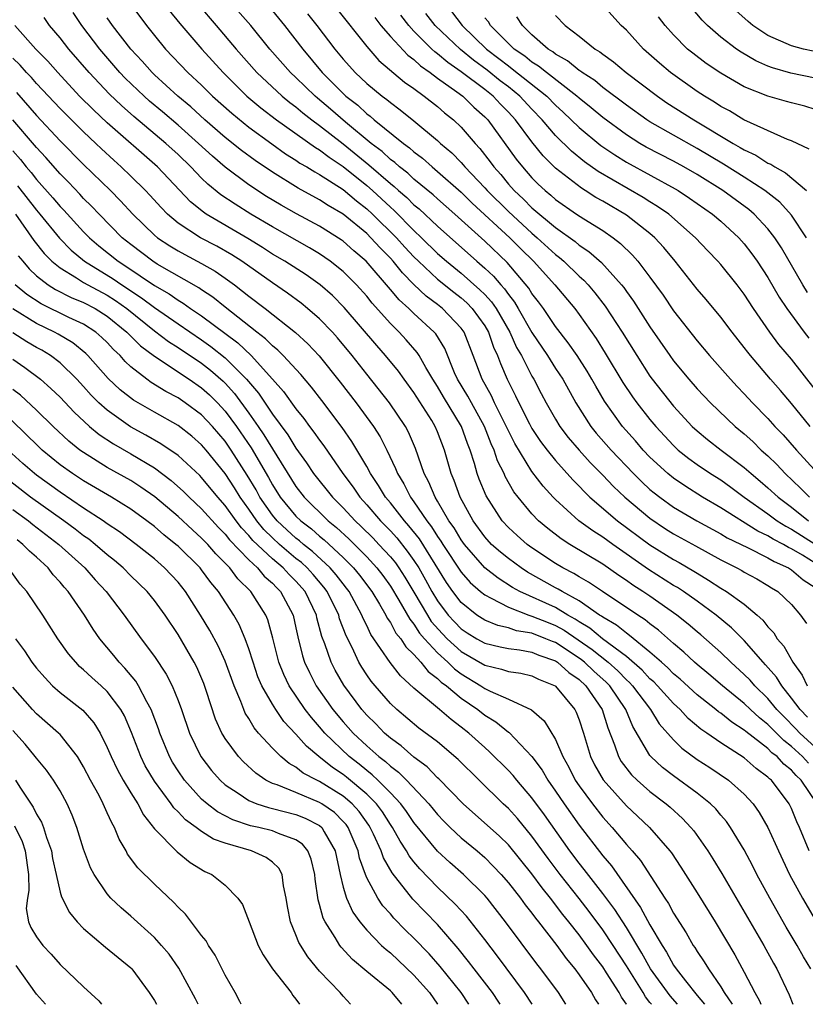
# Model space of a CAD drawing. Units: inches. Extents: x 2637000 to 2640000, y 1476000 to 1479000.
# Drawn here: x 2637526 to 2637592, y 1476000 to 1476083 of the extents above; entities that cross this region are included whole.
import ezdxf

# ---------------------------------------------------------------- set-up
doc = ezdxf.new("R2010")
doc.units = ezdxf.units.IN
doc.header["$MEASUREMENT"] = 0
doc.layers.add('LD26371476_2ft', color=180, linetype='Continuous')

msp = doc.modelspace()

# ---------------------------------------------------------------- linework, layer by layer
at = {"layer": 'LD26371476_2ft'}
for points, elevation in [([(2637535, 1476084.761), (2637536.317, 1476083), (2637537, 1476082.136), (2637537.939, 1476081), (2637539.845, 1476079), (2637541, 1476077.924), (2637541.93, 1476077), (2637543.55, 1476075.55), (2637545, 1476074.376), (2637546.949, 1476072.949), (2637548.123, 1476072.123), (2637549, 1476071.57), (2637549.332, 1476071.332), (2637549.915, 1476071), (2637550.583, 1476070.583), (2637551, 1476070.368), (2637553, 1476069.091), (2637554.124, 1476068.124), (2637555, 1476067.46), (2637555.497, 1476067), (2637557.513, 1476065), (2637558.212, 1476064.212), (2637559, 1476063.367), (2637559.373, 1476063), (2637561, 1476061.49), (2637562.375, 1476060.375), (2637563, 1476059.895), (2637563.476, 1476059.476), (2637563.938, 1476059), (2637565, 1476057.516), (2637565.304, 1476057), (2637565.732, 1476055.732), (2637566.087, 1476055), (2637566.327, 1476054.327), (2637566.91, 1476053), (2637567.606, 1476051.606), (2637567.883, 1476051), (2637568.783, 1476049.217), (2637569, 1476048.817), (2637569.731, 1476047.731), (2637570.282, 1476047), (2637571, 1476046.103), (2637572.466, 1476044.466), (2637573, 1476043.932), (2637573.444, 1476043.444), (2637573.913, 1476043), (2637576.253, 1476041), (2637579, 1476038.96), (2637581, 1476037.722), (2637581.467, 1476037.467), (2637582.728, 1476036.728), (2637583, 1476036.546), (2637583.976, 1476035.976), (2637585, 1476035.294), (2637585.498, 1476035), (2637587, 1476033.919), (2637588.091, 1476033), (2637588.571, 1476032.571), (2637589, 1476031.994), (2637589.492, 1476031.492), (2637589.782, 1476031), (2637590.358, 1476030.358), (2637591.106, 1476029), (2637591.916, 1476027.916), (2637592.341, 1476027)], 9258), ([(2637540.734, 1476084.734), (2637542.235, 1476083), (2637543.919, 1476081), (2637545.672, 1476079), (2637547.838, 1476077), (2637548.478, 1476076.478), (2637549, 1476076.097), (2637549.59, 1476075.59), (2637550.354, 1476075), (2637551, 1476074.527), (2637553, 1476072.968), (2637555.186, 1476071.186), (2637557, 1476069.584), (2637557.331, 1476069.331), (2637557.686, 1476069), (2637558.398, 1476068.398), (2637559, 1476067.797), (2637559.441, 1476067.441), (2637561, 1476065.972), (2637564.332, 1476063), (2637565, 1476062.421), (2637565.738, 1476061.738), (2637566.356, 1476061), (2637566.668, 1476060.667), (2637567, 1476060.183), (2637567.527, 1476059.527), (2637567.844, 1476059), (2637569, 1476056.968), (2637570.325, 1476055), (2637571, 1476053.912), (2637571.605, 1476053), (2637572.712, 1476051), (2637573.983, 1476049), (2637574.439, 1476048.439), (2637575.701, 1476047), (2637577.603, 1476045), (2637578.303, 1476044.303), (2637579, 1476043.665), (2637579.36, 1476043.36), (2637579.826, 1476043), (2637581, 1476042.159), (2637582.979, 1476041), (2637585, 1476039.9), (2637585.56, 1476039.56), (2637587.266, 1476038.734), (2637589, 1476037.864), (2637589.536, 1476037.536), (2637590.753, 1476037), (2637591, 1476036.842), (2637591.989, 1476035.989), (2637593, 1476035.332)], 9254), ([(2637593, 1476037.404), (2637591.928, 1476038.072), (2637591, 1476038.624), (2637590.739, 1476038.739), (2637590.312, 1476039), (2637589.448, 1476039.448), (2637589, 1476039.734), (2637588.132, 1476040.132), (2637585, 1476042.105), (2637583.465, 1476043), (2637581.953, 1476043.953), (2637581, 1476044.604), (2637580.513, 1476045), (2637579, 1476046.4), (2637578.424, 1476047), (2637577.766, 1476047.767), (2637576.661, 1476049), (2637575.138, 1476051.138), (2637574.404, 1476052.404), (2637574.08, 1476053), (2637573.678, 1476053.678), (2637572.826, 1476055), (2637572.081, 1476056.081), (2637571, 1476057.461), (2637569.969, 1476059), (2637569.563, 1476059.563), (2637569, 1476060.283), (2637568.731, 1476060.731), (2637566.897, 1476062.897), (2637565, 1476064.718), (2637562.475, 1476067), (2637561, 1476068.291), (2637560.632, 1476068.633), (2637559, 1476069.971), (2637558.467, 1476070.467), (2637557.771, 1476071), (2637557.37, 1476071.37), (2637557, 1476071.639), (2637556.301, 1476072.301), (2637555.382, 1476073), (2637553.203, 1476074.797), (2637551.914, 1476075.914), (2637550.825, 1476076.826), (2637550.622, 1476077), (2637549, 1476078.575), (2637548.536, 1476079), (2637546.792, 1476081), (2637545.174, 1476083), (2637543.392, 1476085)], 9252), ([(2637552.431, 1476084.431), (2637555, 1476081.211), (2637556.034, 1476080.034), (2637558.2, 1476078.201), (2637559, 1476077.64), (2637559.875, 1476077), (2637561, 1476076.114), (2637561.596, 1476075.596), (2637562.354, 1476075), (2637563, 1476074.385), (2637564.179, 1476073), (2637564.577, 1476072.577), (2637565.446, 1476071.446), (2637565.761, 1476071), (2637566.351, 1476070.351), (2637567, 1476069.545), (2637567.48, 1476069), (2637568.275, 1476068.275), (2637569, 1476067.54), (2637571, 1476065.867), (2637572.666, 1476064.666), (2637573, 1476064.373), (2637573.833, 1476063.833), (2637574.894, 1476062.894), (2637576.594, 1476061), (2637576.775, 1476060.775), (2637577, 1476060.441), (2637577.612, 1476059.612), (2637579, 1476057.437), (2637580.675, 1476055), (2637581, 1476054.553), (2637582.289, 1476053), (2637583, 1476052.184), (2637584.123, 1476051), (2637586.231, 1476049), (2637587, 1476048.364), (2637587.713, 1476047.713), (2637588.434, 1476047), (2637589, 1476046.495), (2637589.761, 1476045.761), (2637590.476, 1476045), (2637591.774, 1476043.774), (2637592.525, 1476043)], 9246), ([(2637592.51, 1476072.51), (2637591, 1476073.214), (2637590.667, 1476073.333), (2637586.962, 1476075), (2637585.746, 1476075.746), (2637585, 1476076.137), (2637584.484, 1476076.484), (2637583.613, 1476077), (2637583, 1476077.405), (2637580.751, 1476079), (2637579.802, 1476079.802), (2637578.443, 1476081), (2637577, 1476082.589), (2637576.56, 1476083), (2637575, 1476084.72)], 9230), ([(2637593, 1476078.54), (2637590.953, 1476078.953), (2637589.396, 1476079.396), (2637589, 1476079.552), (2637587.99, 1476079.99), (2637586.729, 1476080.729), (2637586.336, 1476081), (2637585, 1476082.009), (2637583.867, 1476083), (2637583.437, 1476083.437), (2637582.523, 1476084.523)], 9226), ([(2637594.474, 1476080.474), (2637592.022, 1476081), (2637591, 1476081.256), (2637589, 1476082.156), (2637587.732, 1476083), (2637587.329, 1476083.329), (2637586.274, 1476084.275)], 9224), ([(2637592.437, 1476020.437), (2637591.94, 1476021), (2637591, 1476021.867), (2637590.357, 1476022.357), (2637589, 1476023.739), (2637588.292, 1476024.292), (2637587.523, 1476025), (2637587, 1476025.509), (2637585.151, 1476027), (2637583.994, 1476027.994), (2637583, 1476028.801), (2637582.772, 1476029), (2637581.865, 1476029.865), (2637581, 1476030.593), (2637579.72, 1476031.72), (2637579, 1476032.254), (2637578.597, 1476032.597), (2637577.965, 1476033), (2637574.977, 1476035), (2637573.804, 1476035.804), (2637573, 1476036.253), (2637572.542, 1476036.542), (2637571.621, 1476037), (2637571, 1476037.366), (2637569, 1476038.696), (2637568.587, 1476039), (2637567.744, 1476039.744), (2637567, 1476040.443), (2637566.489, 1476041), (2637565.119, 1476043.119), (2637564.537, 1476044.538), (2637564.366, 1476045), (2637564.131, 1476045.869), (2637563.766, 1476047), (2637563.54, 1476047.54), (2637563.035, 1476049), (2637561.506, 1476051.505), (2637561, 1476052.378), (2637560.598, 1476053), (2637559.999, 1476054.001), (2637559.443, 1476055), (2637559.274, 1476055.274), (2637558.348, 1476056.348), (2637557.745, 1476057), (2637557, 1476057.732), (2637555.453, 1476059.453), (2637555, 1476060.032), (2637554.132, 1476061), (2637553, 1476062.125), (2637551.905, 1476063), (2637551, 1476063.629), (2637550.147, 1476064.146), (2637547, 1476065.912), (2637545.174, 1476067), (2637543.831, 1476067.831), (2637542.638, 1476068.638), (2637541.536, 1476069.536), (2637541, 1476070.056), (2637540.092, 1476071), (2637539, 1476072.054), (2637537.965, 1476073), (2637535.269, 1476075.269), (2637534.205, 1476076.205), (2637533.184, 1476077.183), (2637531.476, 1476079), (2637529.75, 1476081), (2637529, 1476081.961), (2637528.116, 1476083), (2637527.659, 1476083.659)], 9264), ([(2637593, 1476021.793), (2637591.695, 1476023), (2637591.366, 1476023.366), (2637590.365, 1476024.365), (2637589.765, 1476025), (2637589, 1476025.93), (2637587.901, 1476027), (2637587.483, 1476027.483), (2637587, 1476027.976), (2637585.856, 1476029), (2637585, 1476029.834), (2637583.317, 1476031.317), (2637583, 1476031.573), (2637582.237, 1476032.237), (2637581.281, 1476033), (2637579, 1476034.593), (2637578.401, 1476035), (2637577.549, 1476035.549), (2637577, 1476035.944), (2637576.363, 1476036.363), (2637575, 1476037.322), (2637572.2, 1476039), (2637571.467, 1476039.467), (2637570.339, 1476040.339), (2637569.562, 1476041), (2637569, 1476041.58), (2637567.822, 1476043), (2637567.464, 1476043.464), (2637566.739, 1476044.74), (2637566.632, 1476045), (2637566.081, 1476046.081), (2637565.792, 1476047), (2637565.534, 1476047.534), (2637564.981, 1476049), (2637563.863, 1476051), (2637563.565, 1476051.565), (2637562.695, 1476053), (2637562.445, 1476053.555), (2637561.609, 1476055.609), (2637560.844, 1476056.844), (2637560.709, 1476057), (2637559, 1476058.573), (2637558.566, 1476059), (2637557.734, 1476059.734), (2637557, 1476060.62), (2637554.943, 1476063), (2637553.898, 1476063.898), (2637553, 1476064.698), (2637552.824, 1476064.824), (2637551, 1476065.986), (2637549.034, 1476067.035), (2637547.75, 1476067.75), (2637546.503, 1476068.503), (2637545, 1476069.491), (2637543, 1476070.976), (2637541.913, 1476071.913), (2637540.743, 1476073), (2637539, 1476074.549), (2637537.681, 1476075.681), (2637536.591, 1476076.591), (2637536.135, 1476077), (2637534.526, 1476078.526), (2637534.075, 1476079), (2637532.36, 1476081), (2637530.844, 1476083), (2637530.1, 1476084.1)], 9262), ([(2637592.353, 1476024.353), (2637591.72, 1476025), (2637591, 1476025.971), (2637590.17, 1476027), (2637589.729, 1476027.729), (2637588.793, 1476028.793), (2637588.591, 1476029), (2637587, 1476030.842), (2637585.926, 1476031.927), (2637584.626, 1476033), (2637583, 1476034.177), (2637581.831, 1476035), (2637581.332, 1476035.332), (2637581, 1476035.525), (2637578.873, 1476036.873), (2637575.852, 1476039), (2637575, 1476039.623), (2637574.147, 1476040.146), (2637572.985, 1476041), (2637571, 1476042.799), (2637570.804, 1476043), (2637569.943, 1476043.943), (2637569, 1476045.177), (2637567.546, 1476047.546), (2637565.838, 1476051), (2637565.581, 1476051.581), (2637564.778, 1476053), (2637564.027, 1476055), (2637563.247, 1476057), (2637563, 1476057.339), (2637561.43, 1476059), (2637561, 1476059.339), (2637560.044, 1476060.044), (2637559, 1476061.036), (2637558.016, 1476062.016), (2637557.229, 1476063), (2637557, 1476063.252), (2637556.132, 1476064.132), (2637555.352, 1476065), (2637555, 1476065.346), (2637553, 1476067.002), (2637551.737, 1476067.737), (2637551, 1476068.223), (2637549.189, 1476069.189), (2637547, 1476070.548), (2637545.545, 1476071.545), (2637544.394, 1476072.394), (2637543, 1476073.507), (2637541.278, 1476075), (2637540.09, 1476076.09), (2637538.998, 1476077), (2637537, 1476078.825), (2637536.814, 1476079), (2637535.963, 1476079.962), (2637535, 1476080.982), (2637533.459, 1476083), (2637533, 1476083.641)], 9260), ([(2637538.264, 1476084.264), (2637539.163, 1476083.163), (2637541.03, 1476081), (2637542.822, 1476079), (2637544.837, 1476077), (2637546.017, 1476076.017), (2637547.354, 1476075), (2637550.651, 1476072.651), (2637551, 1476072.452), (2637551.816, 1476071.816), (2637553, 1476071.045), (2637555, 1476069.418), (2637555.474, 1476069), (2637557, 1476067.588), (2637557.319, 1476067.319), (2637559, 1476065.615), (2637559.647, 1476065), (2637561, 1476063.67), (2637561.759, 1476063), (2637563, 1476061.992), (2637564.594, 1476060.594), (2637565, 1476060.175), (2637565.569, 1476059.569), (2637565.959, 1476059), (2637567.121, 1476057), (2637567.702, 1476055.703), (2637568.117, 1476055), (2637569, 1476053.254), (2637569.153, 1476053), (2637569.78, 1476051.78), (2637570.199, 1476051), (2637571, 1476049.613), (2637571.372, 1476049), (2637572.073, 1476048.074), (2637572.994, 1476047), (2637573.942, 1476045.942), (2637575, 1476044.874), (2637575.906, 1476043.906), (2637576.865, 1476043), (2637579, 1476041.208), (2637580.324, 1476040.324), (2637581, 1476039.901), (2637582.873, 1476038.873), (2637585, 1476037.681), (2637586.364, 1476037), (2637586.777, 1476036.778), (2637587, 1476036.638), (2637588.068, 1476036.068), (2637589, 1476035.513), (2637589.305, 1476035.305), (2637589.834, 1476035), (2637591, 1476033.894), (2637591.775, 1476033), (2637592.275, 1476032.276)], 9256), ([(2637547, 1476084.243), (2637548.035, 1476083), (2637549.568, 1476081), (2637551.225, 1476079), (2637553.234, 1476077), (2637554.229, 1476076.229), (2637555, 1476075.51), (2637555.299, 1476075.299), (2637555.636, 1476075), (2637558.112, 1476073), (2637558.626, 1476072.626), (2637559, 1476072.282), (2637559.733, 1476071.733), (2637560.538, 1476071), (2637561, 1476070.625), (2637563, 1476068.858), (2637563.938, 1476067.938), (2637567.117, 1476065), (2637568.054, 1476064.054), (2637569.13, 1476063), (2637570.947, 1476061), (2637572.622, 1476059), (2637573, 1476058.496), (2637574.446, 1476056.446), (2637575.215, 1476055.216), (2637576.714, 1476052.714), (2637577.513, 1476051.513), (2637577.891, 1476051), (2637579, 1476049.585), (2637579.486, 1476049), (2637581, 1476047.368), (2637581.187, 1476047.187), (2637581.4, 1476047), (2637582.289, 1476046.289), (2637583, 1476045.782), (2637584.144, 1476045), (2637585, 1476044.459), (2637585.852, 1476043.852), (2637586.999, 1476043), (2637589, 1476041.589), (2637589.791, 1476041), (2637590.528, 1476040.528), (2637591, 1476040.284), (2637593.01, 1476039.01)], 9250), ([(2637549.973, 1476083.973), (2637550.762, 1476083), (2637552.303, 1476081), (2637553, 1476080.152), (2637553.532, 1476079.532), (2637554.026, 1476079), (2637555, 1476078.085), (2637556.307, 1476077), (2637556.713, 1476076.713), (2637557, 1476076.458), (2637557.843, 1476075.844), (2637559, 1476074.906), (2637561, 1476073.24), (2637561.251, 1476073), (2637562.195, 1476072.195), (2637563, 1476071.364), (2637563.176, 1476071.176), (2637563.313, 1476071), (2637565, 1476069.242), (2637565.208, 1476069), (2637567, 1476067.213), (2637569, 1476065.382), (2637569.455, 1476065), (2637571, 1476063.568), (2637571.328, 1476063.328), (2637571.702, 1476063), (2637573, 1476061.744), (2637573.401, 1476061.401), (2637573.763, 1476061), (2637574.331, 1476060.331), (2637575.209, 1476059.209), (2637576.641, 1476057), (2637577.88, 1476055), (2637579, 1476053.269), (2637579.195, 1476053), (2637581, 1476050.713), (2637582.59, 1476049), (2637583, 1476048.622), (2637583.893, 1476047.893), (2637585.033, 1476047), (2637587, 1476045.51), (2637587.567, 1476045), (2637588.355, 1476044.355), (2637589, 1476043.796), (2637589.857, 1476043), (2637591, 1476042.146), (2637592.436, 1476041)], 9248), ([(2637555.675, 1476083.675), (2637556.198, 1476083), (2637557, 1476082.067), (2637558.479, 1476080.478), (2637559, 1476080.103), (2637559.564, 1476079.564), (2637560.382, 1476079), (2637561, 1476078.528), (2637562.619, 1476077.381), (2637563.133, 1476077), (2637564.077, 1476076.078), (2637565, 1476075.259), (2637565.247, 1476075), (2637567.662, 1476071.662), (2637568.189, 1476071), (2637569, 1476070.076), (2637569.534, 1476069.534), (2637570.11, 1476069), (2637570.606, 1476068.606), (2637571, 1476068.248), (2637572.785, 1476067), (2637573.41, 1476066.59), (2637575, 1476065.608), (2637575.885, 1476065), (2637576.519, 1476064.519), (2637577.529, 1476063.529), (2637577.987, 1476063), (2637579, 1476061.662), (2637580.118, 1476060.118), (2637581, 1476058.806), (2637583, 1476056.25), (2637584.057, 1476055), (2637585.817, 1476053), (2637586.386, 1476052.386), (2637587, 1476051.762), (2637587.702, 1476051), (2637589, 1476049.663), (2637589.586, 1476049), (2637590.285, 1476048.285), (2637591.415, 1476047), (2637593.224, 1476045)], 9244), ([(2637592.582, 1476049), (2637591, 1476050.947), (2637590.059, 1476052.059), (2637589.226, 1476053), (2637587.516, 1476055), (2637587.286, 1476055.286), (2637587, 1476055.684), (2637585.958, 1476057), (2637585, 1476058.275), (2637583.764, 1476059.765), (2637583, 1476060.65), (2637581.146, 1476063), (2637580.18, 1476064.181), (2637579.42, 1476065), (2637579, 1476065.36), (2637577, 1476066.913), (2637575, 1476068.095), (2637574.42, 1476068.42), (2637573.511, 1476069), (2637573.188, 1476069.188), (2637571, 1476070.904), (2637569.946, 1476071.946), (2637569, 1476073.12), (2637567.603, 1476075), (2637567, 1476075.652), (2637566.329, 1476076.329), (2637565.714, 1476077), (2637565, 1476077.562), (2637563, 1476079.077), (2637561.86, 1476079.86), (2637561, 1476080.605), (2637560.766, 1476080.766), (2637560.522, 1476081), (2637559, 1476082.525), (2637558.557, 1476083), (2637557.872, 1476083.871)], 9242), ([(2637593, 1476052.133), (2637591, 1476054.697), (2637589.935, 1476055.935), (2637589.15, 1476057), (2637587.768, 1476059), (2637587, 1476060.205), (2637586.401, 1476061), (2637585, 1476062.735), (2637584.767, 1476063), (2637583.898, 1476063.898), (2637582.867, 1476065), (2637580.591, 1476067), (2637579.65, 1476067.65), (2637579, 1476068.038), (2637578.414, 1476068.414), (2637574.616, 1476070.616), (2637573.444, 1476071.445), (2637572.338, 1476072.338), (2637571, 1476073.674), (2637569.875, 1476075), (2637569, 1476075.897), (2637567.978, 1476077), (2637567, 1476077.786), (2637566.313, 1476078.313), (2637565.209, 1476079.209), (2637564.055, 1476080.055), (2637562.948, 1476080.948), (2637560.807, 1476083), (2637560.004, 1476084.004)], 9240), ([(2637562.173, 1476084.173), (2637563.09, 1476083), (2637565.153, 1476081), (2637566.2, 1476080.2), (2637567, 1476079.562), (2637567.334, 1476079.334), (2637570.255, 1476077), (2637571, 1476076.236), (2637571.65, 1476075.65), (2637573, 1476074.338), (2637574.828, 1476072.828), (2637576.02, 1476072.019), (2637577, 1476071.42), (2637581.148, 1476069.148), (2637581.399, 1476069), (2637582.366, 1476068.366), (2637584.311, 1476067), (2637585, 1476066.401), (2637586.536, 1476065), (2637587, 1476064.484), (2637587.647, 1476063.647), (2637588.102, 1476063), (2637589, 1476061.622), (2637589.965, 1476059.965), (2637590.599, 1476059), (2637592.08, 1476057), (2637592.479, 1476056.479)], 9238), ([(2637592.361, 1476060.361), (2637591.966, 1476061), (2637590.149, 1476064.149), (2637589.592, 1476065), (2637589, 1476065.755), (2637587.839, 1476067), (2637587.387, 1476067.387), (2637585.166, 1476069), (2637583, 1476070.349), (2637581.872, 1476071), (2637581, 1476071.478), (2637578.687, 1476072.687), (2637578.149, 1476073), (2637577, 1476073.724), (2637575, 1476075.184), (2637574.02, 1476076.02), (2637573, 1476076.826), (2637572.812, 1476077), (2637570.223, 1476079), (2637569.554, 1476079.554), (2637569, 1476079.885), (2637568.391, 1476080.391), (2637567.501, 1476081), (2637565.496, 1476083), (2637565.303, 1476083.304), (2637565, 1476083.658)], 9236), ([(2637592.279, 1476065), (2637591, 1476066.916), (2637590.007, 1476068.007), (2637588.735, 1476069), (2637587, 1476070.122), (2637585.236, 1476071.236), (2637583, 1476072.575), (2637581, 1476073.695), (2637579, 1476074.84), (2637578.751, 1476075), (2637577, 1476076.248), (2637575, 1476077.749), (2637574.318, 1476078.319), (2637573.263, 1476079), (2637573.119, 1476079.119), (2637573, 1476079.189), (2637572.01, 1476080.01), (2637571, 1476080.57), (2637570.765, 1476080.765), (2637570.371, 1476081), (2637569, 1476082.206), (2637568.185, 1476083), (2637567.72, 1476083.72)], 9234), ([(2637571, 1476083.835), (2637571.809, 1476083), (2637573, 1476082.086), (2637574.349, 1476081), (2637574.759, 1476080.759), (2637575, 1476080.558), (2637575.912, 1476079.911), (2637576.982, 1476079), (2637579.633, 1476077), (2637580.446, 1476076.446), (2637582.715, 1476075), (2637586.058, 1476073), (2637586.661, 1476072.661), (2637587, 1476072.444), (2637587.986, 1476071.987), (2637589, 1476071.328), (2637589.234, 1476071.234), (2637589.577, 1476071), (2637590.502, 1476070.502), (2637592.278, 1476069)], 9232), ([(2637593, 1476075.869), (2637592.143, 1476076.143), (2637591, 1476076.423), (2637590.562, 1476076.561), (2637589, 1476076.999), (2637587, 1476077.806), (2637585, 1476078.956), (2637583.776, 1476079.777), (2637582.635, 1476080.636), (2637582.195, 1476081), (2637581, 1476082.209), (2637580.296, 1476083), (2637579.729, 1476083.729)], 9228), ([(2637593.18, 1476017), (2637591.829, 1476019), (2637591.399, 1476019.399), (2637591, 1476019.852), (2637590.361, 1476020.361), (2637589.776, 1476021), (2637589.336, 1476021.336), (2637589, 1476021.677), (2637587.129, 1476023.129), (2637587, 1476023.249), (2637585.93, 1476023.931), (2637585, 1476024.682), (2637584.808, 1476024.808), (2637584.585, 1476025), (2637583, 1476026.247), (2637581.566, 1476027.565), (2637581, 1476028.034), (2637580.525, 1476028.525), (2637579.968, 1476029), (2637579, 1476029.868), (2637577.278, 1476031.279), (2637577, 1476031.456), (2637576.161, 1476032.161), (2637575, 1476032.822), (2637574.903, 1476032.904), (2637574.739, 1476033), (2637573, 1476034.208), (2637571.551, 1476035), (2637571.213, 1476035.213), (2637571, 1476035.319), (2637568.635, 1476036.635), (2637568.075, 1476037), (2637567, 1476037.789), (2637566.329, 1476038.329), (2637565.582, 1476039), (2637565, 1476039.637), (2637564.015, 1476041), (2637562.904, 1476043), (2637562.403, 1476044.404), (2637562.143, 1476045), (2637561.58, 1476047), (2637561, 1476048.529), (2637560.805, 1476049), (2637560.505, 1476049.495), (2637559, 1476051.881), (2637558.165, 1476053), (2637557.679, 1476053.679), (2637556.598, 1476055), (2637555.846, 1476055.847), (2637553.091, 1476059.091), (2637552.091, 1476060.09), (2637551.055, 1476061), (2637549.853, 1476061.852), (2637548.055, 1476063), (2637547, 1476063.614), (2637546.161, 1476064.161), (2637544.923, 1476064.923), (2637541.391, 1476067), (2637541.155, 1476067.155), (2637540.054, 1476068.054), (2637537.248, 1476071), (2637533, 1476074.742), (2637531.831, 1476075.831), (2637530.659, 1476077), (2637528.811, 1476079), (2637527.962, 1476079.962), (2637526.946, 1476081), (2637525.156, 1476083)], 9266), ([(2637592.498, 1476013), (2637591.671, 1476015), (2637591.458, 1476015.458), (2637591, 1476016.603), (2637590.806, 1476017), (2637589.29, 1476019), (2637589.128, 1476019.128), (2637589, 1476019.269), (2637588.001, 1476020.001), (2637587, 1476020.893), (2637585, 1476022.175), (2637583.816, 1476023), (2637583.325, 1476023.325), (2637582.237, 1476024.237), (2637581.554, 1476025), (2637581, 1476025.504), (2637579.649, 1476027), (2637579.33, 1476027.33), (2637579, 1476027.611), (2637578.336, 1476028.335), (2637577, 1476029.477), (2637574.975, 1476031), (2637573.906, 1476031.906), (2637573, 1476032.437), (2637572.667, 1476032.667), (2637572.047, 1476033), (2637571, 1476033.636), (2637567.984, 1476035), (2637567.353, 1476035.353), (2637566.127, 1476036.127), (2637565, 1476037.013), (2637563.27, 1476039), (2637563, 1476039.371), (2637562.397, 1476040.397), (2637561.965, 1476041), (2637561, 1476042.662), (2637560.786, 1476043), (2637560.272, 1476044.272), (2637559.875, 1476045), (2637559.13, 1476047.13), (2637558.526, 1476048.526), (2637558.271, 1476049), (2637556.922, 1476051), (2637555, 1476053.419), (2637553.77, 1476055), (2637552.518, 1476056.518), (2637552.085, 1476057), (2637551, 1476058.126), (2637549.986, 1476059), (2637549.444, 1476059.444), (2637548.292, 1476060.291), (2637547, 1476061.164), (2637544.398, 1476063), (2637543.553, 1476063.554), (2637542.28, 1476064.279), (2637540.909, 1476065), (2637539, 1476066.239), (2637538.105, 1476067), (2637537.559, 1476067.559), (2637536.612, 1476068.612), (2637536.243, 1476069), (2637535, 1476070.222), (2637534.195, 1476071), (2637533.563, 1476071.563), (2637532.524, 1476072.524), (2637532.038, 1476073), (2637531, 1476073.966), (2637529, 1476075.946), (2637527, 1476078.078), (2637526.576, 1476078.576), (2637526.168, 1476079), (2637525.628, 1476079.628), (2637525, 1476080.236)], 9268), ([(2637525.3, 1476077.3), (2637527, 1476075.361), (2637529, 1476073.226), (2637531, 1476071.204), (2637533.264, 1476069), (2637534.13, 1476068.13), (2637535.176, 1476067), (2637537, 1476065.218), (2637537.261, 1476065), (2637538.299, 1476064.299), (2637539, 1476063.88), (2637539.566, 1476063.566), (2637541, 1476062.825), (2637542.157, 1476062.157), (2637543, 1476061.571), (2637543.785, 1476061), (2637544.479, 1476060.479), (2637545, 1476060.046), (2637546.387, 1476059), (2637548.97, 1476056.97), (2637550.009, 1476056.01), (2637550.978, 1476054.977), (2637552.754, 1476052.754), (2637554.094, 1476051), (2637555.557, 1476049), (2637556.124, 1476048.123), (2637556.687, 1476047), (2637557.438, 1476045.438), (2637557.591, 1476045), (2637558.134, 1476044.134), (2637558.704, 1476043), (2637559, 1476042.612), (2637560.082, 1476041), (2637560.488, 1476040.488), (2637561, 1476039.674), (2637561.281, 1476039.281), (2637561.446, 1476039), (2637563, 1476036.644), (2637563.766, 1476035.766), (2637564.641, 1476035), (2637565, 1476034.706), (2637565.549, 1476034.451), (2637567, 1476033.66), (2637568.736, 1476033), (2637569, 1476032.921), (2637570.366, 1476032.366), (2637571, 1476032.127), (2637571.734, 1476031.734), (2637574.098, 1476030.098), (2637575.452, 1476029), (2637576.271, 1476028.271), (2637577, 1476027.516), (2637577.277, 1476027.277), (2637577.531, 1476027), (2637579.057, 1476025), (2637579.795, 1476023.794), (2637581, 1476022.412), (2637581.711, 1476021.711), (2637583, 1476020.763), (2637584.07, 1476020.07), (2637585.659, 1476019), (2637587, 1476017.81), (2637587.748, 1476017), (2637588.27, 1476016.27), (2637588.999, 1476015), (2637589.625, 1476013.625), (2637589.886, 1476013), (2637590.834, 1476011), (2637591.923, 1476009), (2637593, 1476007.154)], 9270), ([(2637592.645, 1476003), (2637592.029, 1476004.029), (2637591.479, 1476005), (2637590.551, 1476006.551), (2637589.153, 1476009), (2637588.073, 1476011), (2637587.72, 1476011.72), (2637587, 1476013.089), (2637585.839, 1476015), (2637585.492, 1476015.492), (2637585, 1476016.048), (2637584.573, 1476016.573), (2637584.135, 1476017), (2637583, 1476017.9), (2637581, 1476019.369), (2637580.079, 1476020.079), (2637579.085, 1476021), (2637579, 1476021.102), (2637577.545, 1476023.544), (2637576.966, 1476025), (2637575.595, 1476027), (2637575.303, 1476027.303), (2637574.242, 1476028.242), (2637573.457, 1476029), (2637573.206, 1476029.206), (2637573, 1476029.349), (2637571, 1476030.667), (2637570.752, 1476030.751), (2637570.186, 1476031), (2637569, 1476031.457), (2637567.676, 1476031.676), (2637567, 1476031.912), (2637566.107, 1476032.107), (2637565, 1476032.575), (2637564.336, 1476033), (2637563, 1476034.062), (2637562.292, 1476035), (2637561.762, 1476035.762), (2637559.456, 1476039.456), (2637558.573, 1476040.573), (2637558.184, 1476041), (2637557, 1476042.518), (2637556.588, 1476043), (2637555.998, 1476043.998), (2637555.316, 1476045), (2637555, 1476045.599), (2637553.734, 1476047.734), (2637552.907, 1476048.907), (2637551.186, 1476051.185), (2637550.316, 1476052.316), (2637549.399, 1476053.399), (2637547.919, 1476055), (2637547.461, 1476055.461), (2637547, 1476055.828), (2637546.426, 1476056.426), (2637545.669, 1476057), (2637543, 1476059.109), (2637541.956, 1476059.956), (2637541, 1476060.585), (2637540.759, 1476060.76), (2637537.23, 1476062.77), (2637536.857, 1476063), (2637535, 1476064.417), (2637534.28, 1476065), (2637532.31, 1476067), (2637531.677, 1476067.677), (2637531, 1476068.337), (2637530.687, 1476068.687), (2637529.704, 1476069.703), (2637529, 1476070.404), (2637527.79, 1476071.79), (2637527, 1476072.652), (2637526.848, 1476072.848), (2637525, 1476074.985)], 9272), ([(2637525, 1476072.365), (2637525.644, 1476071.644), (2637526.143, 1476071), (2637526.541, 1476070.54), (2637527, 1476069.943), (2637528.388, 1476068.389), (2637529, 1476067.661), (2637529.332, 1476067.332), (2637531, 1476065.504), (2637531.492, 1476065), (2637532.301, 1476064.301), (2637533.917, 1476063), (2637534.584, 1476062.584), (2637537, 1476060.944), (2637538.241, 1476060.241), (2637539, 1476059.693), (2637539.444, 1476059.444), (2637540.055, 1476059), (2637541, 1476058.375), (2637544.079, 1476056.079), (2637545.192, 1476055), (2637547.014, 1476053), (2637547.949, 1476051.949), (2637549, 1476050.488), (2637549.671, 1476049.671), (2637550.157, 1476049), (2637550.526, 1476048.526), (2637551, 1476047.82), (2637551.351, 1476047.351), (2637552.967, 1476045), (2637553.842, 1476043.842), (2637554.409, 1476043), (2637555, 1476042.357), (2637556.165, 1476041), (2637557, 1476040.142), (2637557.544, 1476039.544), (2637558.434, 1476038.435), (2637559, 1476037.631), (2637559.409, 1476037), (2637559.988, 1476035.988), (2637560.527, 1476035), (2637561, 1476034.214), (2637561.903, 1476033), (2637562.424, 1476032.424), (2637563, 1476031.833), (2637563.5, 1476031.5), (2637564.333, 1476031), (2637565, 1476030.621), (2637566.305, 1476030.305), (2637567, 1476030.162), (2637567.949, 1476030.05), (2637569, 1476029.853), (2637569.592, 1476029.592), (2637571, 1476029.113), (2637571.173, 1476029), (2637572.127, 1476028.126), (2637573, 1476027.533), (2637573.578, 1476027), (2637574.965, 1476025), (2637575.431, 1476023.431), (2637576.005, 1476021.995), (2637576.324, 1476021), (2637576.574, 1476020.574), (2637577.447, 1476019.447), (2637577.915, 1476019), (2637579, 1476018.042), (2637580.366, 1476017), (2637580.709, 1476016.709), (2637581.759, 1476015.759), (2637582.474, 1476015), (2637582.713, 1476014.713), (2637583.911, 1476013), (2637584.336, 1476012.336), (2637585.084, 1476011.084), (2637588.644, 1476005), (2637589.475, 1476003.475), (2637589.756, 1476003), (2637590.814, 1476000.814), (2637591.116, 1476000)], 9274), ([(2637525.395, 1476069.395), (2637527, 1476067.332), (2637527.29, 1476067), (2637528.959, 1476064.959), (2637529.946, 1476063.945), (2637531.074, 1476063), (2637533.506, 1476061.506), (2637534.231, 1476061), (2637535.914, 1476059.914), (2637537, 1476059.074), (2637539, 1476057.686), (2637541, 1476056.346), (2637541.789, 1476055.789), (2637543, 1476054.822), (2637544.796, 1476053), (2637545.808, 1476051.808), (2637547, 1476050.041), (2637548.3, 1476048.3), (2637549, 1476047.143), (2637549.899, 1476045.899), (2637550.492, 1476045), (2637552.09, 1476043), (2637553, 1476042.102), (2637554.014, 1476041), (2637554.527, 1476040.527), (2637555.531, 1476039.531), (2637556.034, 1476039), (2637557, 1476037.937), (2637557.421, 1476037.421), (2637557.718, 1476037), (2637558.224, 1476036.224), (2637559, 1476034.936), (2637560.133, 1476033), (2637560.471, 1476032.471), (2637561.409, 1476031.409), (2637561.808, 1476031), (2637563, 1476029.904), (2637565, 1476028.742), (2637566.427, 1476028.427), (2637567, 1476028.216), (2637568.067, 1476028.067), (2637569, 1476027.858), (2637569.568, 1476027.568), (2637570.959, 1476027), (2637571, 1476026.972), (2637572.627, 1476025), (2637572.758, 1476024.758), (2637573, 1476024.127), (2637573.364, 1476023), (2637573.956, 1476021), (2637574.304, 1476020.304), (2637575.03, 1476019.03), (2637577, 1476016.835), (2637577.957, 1476015.957), (2637578.959, 1476015), (2637580.699, 1476013), (2637580.83, 1476012.83), (2637581.631, 1476011.631), (2637583, 1476009.457), (2637584.516, 1476007), (2637586.196, 1476004.196), (2637587, 1476002.714), (2637587.883, 1476001), (2637588.284, 1476000.284), (2637588.399, 1476000)], 9276), ([(2637525.211, 1476067), (2637526.777, 1476064.776), (2637527.659, 1476063.659), (2637528.314, 1476063), (2637529, 1476062.439), (2637530.408, 1476061.592), (2637531, 1476061.205), (2637531.346, 1476061), (2637533, 1476060.124), (2637533.69, 1476059.69), (2637534.673, 1476059), (2637537, 1476057.117), (2637538.197, 1476056.197), (2637539, 1476055.691), (2637541, 1476054.368), (2637541.766, 1476053.766), (2637542.835, 1476052.835), (2637543, 1476052.669), (2637543.79, 1476051.79), (2637545, 1476050.134), (2637545.794, 1476049), (2637546.288, 1476048.288), (2637547, 1476047.089), (2637549, 1476043.892), (2637549.697, 1476043), (2637551.725, 1476041), (2637552.43, 1476040.43), (2637553.466, 1476039.466), (2637555, 1476037.944), (2637555.862, 1476037), (2637556.354, 1476036.354), (2637557, 1476035.454), (2637557.721, 1476034.279), (2637558.644, 1476032.645), (2637559, 1476032.225), (2637559.477, 1476031.477), (2637559.891, 1476031), (2637561, 1476029.793), (2637561.87, 1476029), (2637562.431, 1476028.432), (2637563, 1476028.024), (2637564.679, 1476027), (2637565, 1476026.777), (2637565.463, 1476026.538), (2637567, 1476025.871), (2637568.963, 1476024.963), (2637570.043, 1476024.043), (2637571, 1476022.46), (2637571.62, 1476021), (2637572.115, 1476020.115), (2637572.676, 1476019), (2637573, 1476018.522), (2637574.121, 1476017), (2637575, 1476015.878), (2637575.799, 1476015), (2637577, 1476013.555), (2637577.497, 1476013), (2637578.188, 1476012.188), (2637580.259, 1476009), (2637580.56, 1476008.56), (2637581, 1476007.727), (2637582.062, 1476006.062), (2637582.663, 1476005), (2637582.805, 1476004.805), (2637583, 1476004.473), (2637583.602, 1476003.602), (2637583.955, 1476003), (2637585, 1476001.469), (2637585.279, 1476001), (2637585.956, 1476000)], 9278), ([(2637525.463, 1476063.463), (2637525.834, 1476063), (2637526.372, 1476062.372), (2637527, 1476061.777), (2637527.988, 1476061), (2637528.609, 1476060.609), (2637529.942, 1476059.942), (2637531, 1476059.513), (2637531.981, 1476059), (2637533, 1476058.357), (2637534.668, 1476057), (2637534.826, 1476056.826), (2637535.826, 1476055.826), (2637537, 1476054.943), (2637539.939, 1476053), (2637541, 1476052.277), (2637541.673, 1476051.673), (2637542.344, 1476051), (2637543, 1476050.295), (2637543.95, 1476049), (2637545.187, 1476047.187), (2637546.663, 1476044.664), (2637547, 1476044.046), (2637547.666, 1476043), (2637549, 1476041.394), (2637549.4, 1476041), (2637550.303, 1476040.304), (2637551, 1476039.681), (2637551.376, 1476039.376), (2637553, 1476037.876), (2637553.88, 1476037), (2637554.388, 1476036.388), (2637555.425, 1476035), (2637556.084, 1476033.916), (2637556.616, 1476033), (2637556.738, 1476032.738), (2637557, 1476032.362), (2637557.473, 1476031.473), (2637557.875, 1476031), (2637558.307, 1476030.307), (2637559, 1476029.648), (2637559.582, 1476029), (2637560.215, 1476028.215), (2637561, 1476027.634), (2637561.315, 1476027.315), (2637561.755, 1476027), (2637563, 1476025.967), (2637564.404, 1476025), (2637565, 1476024.526), (2637565.948, 1476023.948), (2637567, 1476023.085), (2637567.056, 1476023.056), (2637569, 1476021.011), (2637569.853, 1476019.853), (2637570.341, 1476019), (2637571, 1476018.073), (2637571.725, 1476017), (2637573, 1476015.203), (2637575, 1476012.586), (2637575.733, 1476011.733), (2637578.212, 1476008.212), (2637579, 1476006.738), (2637580.028, 1476005), (2637580.416, 1476004.416), (2637581, 1476003.328), (2637581.219, 1476003), (2637582.004, 1476001.997), (2637583, 1476000.758), (2637583.639, 1476000)], 9280), ([(2637581.332, 1476000), (2637580.707, 1476000.707), (2637579.049, 1476003), (2637578.323, 1476004.323), (2637577, 1476006.503), (2637576.03, 1476008.03), (2637575, 1476009.402), (2637573.434, 1476011.434), (2637573, 1476011.968), (2637572.223, 1476013), (2637570.061, 1476016.061), (2637569, 1476017.515), (2637567.715, 1476019), (2637567.402, 1476019.402), (2637567, 1476019.835), (2637565.415, 1476021.415), (2637565, 1476021.771), (2637563.647, 1476023), (2637563, 1476023.511), (2637562.141, 1476024.141), (2637561.168, 1476025), (2637559, 1476026.814), (2637557.846, 1476027.846), (2637556.97, 1476028.97), (2637555.356, 1476031.356), (2637555, 1476032.115), (2637554.701, 1476032.701), (2637554.592, 1476033), (2637553.508, 1476035), (2637553.29, 1476035.29), (2637553, 1476035.64), (2637552.415, 1476036.415), (2637551.904, 1476037), (2637550.396, 1476038.395), (2637549.63, 1476039), (2637549.298, 1476039.298), (2637549, 1476039.527), (2637548.223, 1476040.223), (2637547.402, 1476041), (2637547, 1476041.485), (2637545.949, 1476043), (2637545.614, 1476043.614), (2637544.871, 1476044.871), (2637543.505, 1476047), (2637543, 1476047.737), (2637541.923, 1476049), (2637541, 1476049.989), (2637539.617, 1476051), (2637539, 1476051.418), (2637537.967, 1476051.967), (2637536.734, 1476052.734), (2637536.37, 1476053), (2637535, 1476054.066), (2637534.513, 1476054.513), (2637534.087, 1476055), (2637533.524, 1476055.524), (2637533, 1476056.103), (2637532.552, 1476056.553), (2637532.025, 1476057), (2637531, 1476057.664), (2637529.754, 1476058.246), (2637527.387, 1476059.388), (2637526.177, 1476060.177), (2637525.201, 1476061)], 9282), ([(2637579.119, 1476000), (2637579, 1476000.161), (2637578.629, 1476000.629), (2637578.42, 1476001), (2637577, 1476003.256), (2637575.88, 1476005), (2637575, 1476006.326), (2637573.857, 1476007.857), (2637573, 1476008.968), (2637571.392, 1476011), (2637570.361, 1476012.361), (2637569, 1476014.27), (2637567.762, 1476015.762), (2637567, 1476016.608), (2637566.573, 1476017), (2637564.516, 1476019), (2637562.754, 1476020.754), (2637561, 1476022.247), (2637559.424, 1476023.424), (2637557.533, 1476025), (2637557, 1476025.499), (2637555.702, 1476027), (2637555.385, 1476027.386), (2637555, 1476027.944), (2637554.583, 1476028.583), (2637554.34, 1476029), (2637553.756, 1476030.245), (2637553.241, 1476031.241), (2637552.696, 1476032.696), (2637552.621, 1476033), (2637551.655, 1476035), (2637551.373, 1476035.373), (2637550.448, 1476036.449), (2637549.948, 1476037), (2637549.455, 1476037.455), (2637549, 1476037.814), (2637547.601, 1476039), (2637547, 1476039.553), (2637546.266, 1476040.266), (2637545.671, 1476041), (2637545, 1476041.982), (2637544.272, 1476043), (2637543.786, 1476043.786), (2637543, 1476045.005), (2637541.385, 1476047), (2637541, 1476047.452), (2637540.166, 1476048.166), (2637539, 1476049.075), (2637537, 1476050.202), (2637535.233, 1476051.233), (2637534.102, 1476052.102), (2637533.072, 1476053.072), (2637531.369, 1476055), (2637531.185, 1476055.185), (2637530.087, 1476056.087), (2637528.835, 1476056.835), (2637528.528, 1476057), (2637527, 1476057.722), (2637525, 1476058.966)], 9284), ([(2637577.005, 1476000), (2637577, 1476000.009), (2637576.592, 1476000.592), (2637576.383, 1476001), (2637575.332, 1476002.669), (2637575, 1476003.179), (2637574.207, 1476004.207), (2637573.663, 1476005), (2637573, 1476005.898), (2637572.138, 1476007), (2637571.625, 1476007.625), (2637570.58, 1476009), (2637569.865, 1476009.865), (2637569, 1476011.049), (2637567, 1476013.519), (2637566.258, 1476014.258), (2637563.173, 1476017), (2637561.113, 1476019.114), (2637561, 1476019.212), (2637560.124, 1476020.124), (2637559, 1476020.946), (2637557.914, 1476021.915), (2637557, 1476022.562), (2637556.501, 1476023), (2637555.768, 1476023.768), (2637555, 1476024.518), (2637554.577, 1476025), (2637553.05, 1476027.05), (2637552.326, 1476028.326), (2637551.974, 1476029), (2637551.443, 1476030.557), (2637551.192, 1476031.191), (2637550.777, 1476032.777), (2637550.733, 1476033), (2637549.779, 1476035), (2637549, 1476035.885), (2637548.433, 1476036.433), (2637547.916, 1476037), (2637547, 1476037.77), (2637545.34, 1476039.34), (2637545, 1476039.759), (2637544.391, 1476040.391), (2637543.924, 1476041), (2637543, 1476042.302), (2637542.377, 1476043), (2637541, 1476044.679), (2637540.841, 1476044.841), (2637539, 1476046.531), (2637537.533, 1476047.534), (2637536.267, 1476048.267), (2637534.973, 1476048.973), (2637533, 1476050.366), (2637532.301, 1476051), (2637531.65, 1476051.65), (2637531, 1476052.387), (2637530.428, 1476053), (2637529, 1476054.394), (2637528.195, 1476055), (2637527.451, 1476055.452), (2637527, 1476055.694), (2637526.178, 1476056.178), (2637525, 1476056.934)], 9286), ([(2637525, 1476054.7), (2637526.004, 1476054.004), (2637527.339, 1476053), (2637528.229, 1476052.229), (2637529, 1476051.482), (2637530.197, 1476050.197), (2637531.498, 1476049), (2637532.318, 1476048.318), (2637533.524, 1476047.524), (2637535, 1476046.672), (2637537, 1476045.477), (2637538.423, 1476044.423), (2637539.476, 1476043.476), (2637539.943, 1476043), (2637541, 1476042.011), (2637542.431, 1476040.431), (2637543, 1476039.865), (2637543.376, 1476039.375), (2637545, 1476037.675), (2637545.728, 1476037), (2637546.308, 1476036.308), (2637547, 1476035.702), (2637547.335, 1476035.335), (2637547.681, 1476035), (2637548.757, 1476033), (2637549, 1476031.921), (2637549.151, 1476031.151), (2637549.543, 1476029.543), (2637549.722, 1476029), (2637550.132, 1476028.132), (2637550.723, 1476027), (2637552.131, 1476025), (2637553, 1476023.958), (2637553.844, 1476023), (2637555, 1476021.911), (2637556.028, 1476021), (2637556.583, 1476020.584), (2637557, 1476020.184), (2637557.692, 1476019.692), (2637558.366, 1476019), (2637560.247, 1476017), (2637561, 1476016.085), (2637561.535, 1476015.535), (2637562.071, 1476015), (2637563, 1476014.125), (2637564.352, 1476013), (2637565, 1476012.436), (2637565.723, 1476011.723), (2637566.398, 1476011), (2637567, 1476010.305), (2637568.021, 1476009), (2637568.43, 1476008.43), (2637569, 1476007.726), (2637569.303, 1476007.303), (2637569.557, 1476007), (2637571.104, 1476005), (2637571.893, 1476003.893), (2637572.635, 1476003), (2637573, 1476002.509), (2637574.041, 1476001), (2637574.388, 1476000.388), (2637574.64, 1476000)], 9288), ([(2637571.882, 1476000), (2637571.239, 1476001), (2637569.763, 1476003), (2637569.426, 1476003.426), (2637566.767, 1476007), (2637565.192, 1476009), (2637565, 1476009.221), (2637563.209, 1476011), (2637562.03, 1476012.03), (2637560.994, 1476012.994), (2637559, 1476015.407), (2637558.354, 1476016.354), (2637557.877, 1476017), (2637557, 1476017.935), (2637555.949, 1476019), (2637555.464, 1476019.464), (2637555, 1476019.812), (2637554.348, 1476020.348), (2637553.509, 1476021), (2637551.442, 1476023), (2637551, 1476023.531), (2637550.306, 1476024.306), (2637549.787, 1476025), (2637548.428, 1476027), (2637547.958, 1476027.959), (2637547.54, 1476029), (2637547.038, 1476031.038), (2637546.61, 1476032.609), (2637546.443, 1476033), (2637545.173, 1476035), (2637544.077, 1476036.077), (2637543.394, 1476037), (2637543, 1476037.417), (2637542.204, 1476038.204), (2637541.517, 1476039), (2637541, 1476039.536), (2637540.223, 1476040.223), (2637539, 1476041.367), (2637537.041, 1476043.041), (2637535.859, 1476043.859), (2637535, 1476044.406), (2637533, 1476045.527), (2637531, 1476046.776), (2637530.692, 1476047), (2637529.749, 1476047.749), (2637528.41, 1476049), (2637527, 1476050.369), (2637525.641, 1476051.641), (2637525, 1476052.139)], 9290), ([(2637569.029, 1476000), (2637568.377, 1476001), (2637566.088, 1476004.087), (2637565, 1476005.502), (2637563.46, 1476007.46), (2637562.505, 1476008.505), (2637561, 1476009.93), (2637559.485, 1476011.485), (2637559, 1476012.079), (2637558.6, 1476012.6), (2637558.379, 1476013), (2637557.824, 1476013.824), (2637557.174, 1476015), (2637557, 1476015.244), (2637556.321, 1476016.321), (2637555.819, 1476017), (2637555, 1476017.828), (2637553.273, 1476019.273), (2637553, 1476019.485), (2637552.084, 1476020.085), (2637550.926, 1476021), (2637549.877, 1476021.876), (2637549, 1476022.905), (2637547.981, 1476023.98), (2637547.286, 1476025), (2637547, 1476025.454), (2637546.114, 1476027), (2637545.777, 1476027.777), (2637545.357, 1476029), (2637545, 1476030.154), (2637544.695, 1476031), (2637544.194, 1476032.194), (2637543.738, 1476033), (2637542.427, 1476035), (2637541.771, 1476035.771), (2637541, 1476036.836), (2637540.867, 1476037), (2637539, 1476038.843), (2637538.823, 1476039), (2637537.805, 1476039.806), (2637537, 1476040.527), (2637536.37, 1476041), (2637535, 1476041.984), (2637533.35, 1476043), (2637531, 1476044.378), (2637530.052, 1476045), (2637529, 1476045.755), (2637527.485, 1476047), (2637527, 1476047.453), (2637526.226, 1476048.226), (2637523.365, 1476051)], 9292), ([(2637566.313, 1476000), (2637566.191, 1476000.191), (2637565.653, 1476001), (2637564.108, 1476003), (2637563.635, 1476003.635), (2637562.742, 1476004.742), (2637561, 1476006.762), (2637558.906, 1476008.906), (2637557.139, 1476011.139), (2637556.416, 1476012.416), (2637556.221, 1476013), (2637555.582, 1476014.418), (2637555.298, 1476015), (2637555.183, 1476015.183), (2637554.352, 1476016.352), (2637553.758, 1476017), (2637553, 1476017.648), (2637551, 1476018.892), (2637550.76, 1476019), (2637549.609, 1476019.609), (2637549, 1476020.103), (2637548.411, 1476020.411), (2637547.708, 1476021), (2637547, 1476021.715), (2637545.831, 1476023), (2637545.447, 1476023.447), (2637545, 1476024.23), (2637544.698, 1476024.698), (2637544.57, 1476025), (2637544.326, 1476025.674), (2637543.752, 1476027), (2637543, 1476029.092), (2637542.398, 1476030.398), (2637541.691, 1476031.691), (2637540.919, 1476033), (2637539.632, 1476035), (2637539, 1476035.78), (2637537.861, 1476037), (2637537, 1476037.761), (2637535.463, 1476039), (2637534.053, 1476040.053), (2637533, 1476040.749), (2637532.655, 1476041), (2637531, 1476042.079), (2637529, 1476043.42), (2637527, 1476044.869), (2637526.83, 1476045), (2637525.852, 1476045.852), (2637524.598, 1476047)], 9294), ([(2637563.652, 1476000), (2637562.995, 1476001), (2637561.213, 1476003.213), (2637560.278, 1476004.278), (2637559, 1476005.618), (2637558.295, 1476006.295), (2637557.303, 1476007.303), (2637557, 1476007.667), (2637556.36, 1476008.36), (2637555.935, 1476009), (2637555, 1476010.733), (2637554.889, 1476011), (2637554.389, 1476012.389), (2637554.27, 1476013), (2637553.418, 1476015), (2637553.245, 1476015.245), (2637553, 1476015.513), (2637552.253, 1476016.252), (2637551.192, 1476017), (2637551, 1476017.121), (2637549, 1476017.955), (2637547.397, 1476018.603), (2637547, 1476018.727), (2637546.457, 1476019), (2637545.59, 1476019.589), (2637544.548, 1476020.548), (2637544.126, 1476021), (2637543, 1476022.534), (2637542.815, 1476022.815), (2637542.718, 1476023), (2637542.185, 1476024.185), (2637541.398, 1476026.602), (2637541.19, 1476027.19), (2637540.589, 1476028.589), (2637540.376, 1476029), (2637539, 1476031.347), (2637537.908, 1476033), (2637537, 1476034.237), (2637536.384, 1476035), (2637535, 1476036.339), (2637534.344, 1476037), (2637533.617, 1476037.617), (2637533, 1476038.1), (2637531.973, 1476039), (2637531.431, 1476039.431), (2637531, 1476039.725), (2637530.29, 1476040.29), (2637529.321, 1476041), (2637526.506, 1476043), (2637523.918, 1476045)], 9296), ([(2637525, 1476041.96), (2637526.314, 1476041), (2637526.69, 1476040.69), (2637528.89, 1476039), (2637531.09, 1476037), (2637531.985, 1476035.985), (2637532.902, 1476035), (2637534.448, 1476033), (2637535.875, 1476031), (2637537, 1476029.481), (2637537.998, 1476027.998), (2637538.502, 1476027), (2637539, 1476025.765), (2637539.285, 1476025), (2637539.966, 1476023), (2637540.925, 1476021), (2637541.834, 1476019.834), (2637542.571, 1476019), (2637543, 1476018.619), (2637544.102, 1476017.898), (2637545, 1476017.277), (2637545.671, 1476017), (2637546.674, 1476016.674), (2637547, 1476016.608), (2637549, 1476016.098), (2637549.787, 1476015.787), (2637551, 1476015.151), (2637551.178, 1476015), (2637551.376, 1476014.624), (2637552.324, 1476013), (2637552.741, 1476011), (2637553, 1476009.929), (2637553.277, 1476009), (2637553.819, 1476007.818), (2637554.406, 1476007), (2637555, 1476006.278), (2637556.253, 1476005), (2637556.639, 1476004.639), (2637557, 1476004.357), (2637559, 1476002.479), (2637560.302, 1476001), (2637561.001, 1476000)], 9298), ([(2637557.981, 1476000), (2637557.163, 1476001), (2637557, 1476001.156), (2637555, 1476002.771), (2637553.792, 1476003.792), (2637552.838, 1476004.838), (2637552.719, 1476005), (2637552.322, 1476005.678), (2637551.47, 1476007), (2637551.312, 1476007.313), (2637551, 1476008.463), (2637550.867, 1476008.867), (2637550.623, 1476010.624), (2637550.59, 1476011), (2637550.299, 1476012.299), (2637550.012, 1476013), (2637549.565, 1476013.565), (2637549, 1476013.959), (2637547.52, 1476014.48), (2637547, 1476014.718), (2637545.844, 1476015), (2637545.143, 1476015.143), (2637543.648, 1476015.648), (2637542.334, 1476016.334), (2637541.46, 1476017), (2637541, 1476017.404), (2637539.55, 1476019), (2637539, 1476019.807), (2637538.543, 1476020.543), (2637538.286, 1476021), (2637537.462, 1476023), (2637537.35, 1476023.35), (2637536.731, 1476025), (2637536.365, 1476025.635), (2637535.659, 1476027), (2637535.411, 1476027.412), (2637534.503, 1476028.503), (2637534.01, 1476029), (2637533.562, 1476029.562), (2637532.37, 1476031), (2637531.804, 1476031.804), (2637531.061, 1476033), (2637529.685, 1476035), (2637529.359, 1476035.359), (2637529, 1476035.804), (2637528.426, 1476036.425), (2637527.985, 1476037), (2637527, 1476037.9), (2637526.41, 1476038.41), (2637525.859, 1476039), (2637525.371, 1476039.372)], 9300), ([(2637553.631, 1476000), (2637553, 1476000.684), (2637552.738, 1476001), (2637551, 1476002.823), (2637550.014, 1476004.014), (2637549.246, 1476005.246), (2637549, 1476005.89), (2637548.535, 1476007), (2637548.285, 1476008.285), (2637548.176, 1476009), (2637547.948, 1476010.052), (2637547.829, 1476011), (2637547.551, 1476011.551), (2637547, 1476012.042), (2637546.463, 1476012.462), (2637545.236, 1476013), (2637543, 1476013.656), (2637542.015, 1476014.016), (2637541, 1476014.665), (2637540.548, 1476015), (2637539.638, 1476015.638), (2637539, 1476016.322), (2637538.648, 1476016.648), (2637538.41, 1476017), (2637537, 1476018.92), (2637536.227, 1476020.227), (2637535.838, 1476021), (2637535.052, 1476023.051), (2637534.45, 1476024.45), (2637534.152, 1476025), (2637533, 1476026.526), (2637532.495, 1476027), (2637531.701, 1476027.701), (2637531, 1476028.374), (2637530.657, 1476028.657), (2637530.325, 1476029), (2637529.718, 1476029.717), (2637528.809, 1476031), (2637527.534, 1476033), (2637526.194, 1476035), (2637525.633, 1476035.633), (2637524.642, 1476037)], 9302), ([(2637525.214, 1476031), (2637525.98, 1476029.98), (2637526.617, 1476029), (2637527, 1476028.507), (2637527.699, 1476027.698), (2637528.374, 1476027), (2637529, 1476026.436), (2637530.927, 1476024.927), (2637531.866, 1476023.867), (2637532.391, 1476023), (2637533, 1476021.781), (2637533.322, 1476021), (2637533.868, 1476019.868), (2637534.35, 1476019), (2637535, 1476017.917), (2637535.58, 1476017), (2637536.067, 1476016.067), (2637537, 1476014.886), (2637538.923, 1476012.923), (2637540.035, 1476012.035), (2637541.268, 1476011.268), (2637541.872, 1476011), (2637543, 1476010.093), (2637544.079, 1476009), (2637544.473, 1476008.474), (2637545.02, 1476007), (2637545.806, 1476005), (2637546.206, 1476004.206), (2637547.006, 1476003.006), (2637548.583, 1476001), (2637548.738, 1476000.738), (2637549, 1476000.444), (2637549.296, 1476000)], 9304), ([(2637544.355, 1476000), (2637544.246, 1476000.246), (2637543.841, 1476001), (2637543, 1476002.479), (2637542.16, 1476004.16), (2637541.589, 1476005), (2637541.381, 1476005.381), (2637541, 1476005.831), (2637539.641, 1476007.641), (2637539, 1476008.238), (2637538.642, 1476008.642), (2637537, 1476010.186), (2637535.58, 1476011.58), (2637534.732, 1476012.732), (2637534.592, 1476013), (2637533.998, 1476013.998), (2637533.607, 1476015), (2637533.38, 1476015.379), (2637533, 1476016.246), (2637532.756, 1476016.756), (2637532.66, 1476017), (2637532.303, 1476017.697), (2637531.595, 1476019), (2637531, 1476020.136), (2637530.681, 1476020.681), (2637530.471, 1476021), (2637529, 1476022.867), (2637528.87, 1476023), (2637527, 1476024.628), (2637526.657, 1476025), (2637525, 1476026.891)], 9306), ([(2637540.705, 1476000), (2637540.47, 1476000.47), (2637539.071, 1476003.071), (2637538.245, 1476004.245), (2637537.611, 1476005), (2637537, 1476005.667), (2637535, 1476007.462), (2637534.17, 1476008.169), (2637533.311, 1476009), (2637533, 1476009.356), (2637531.886, 1476011), (2637531.58, 1476011.58), (2637531, 1476013.155), (2637530.431, 1476015), (2637530.027, 1476016.027), (2637529.591, 1476017), (2637529, 1476018.098), (2637528.454, 1476019), (2637527.853, 1476019.853), (2637527, 1476020.859), (2637526.9, 1476021), (2637526.044, 1476022.044), (2637525, 1476023.23)], 9308), ([(2637525.22, 1476019), (2637525.594, 1476018.406), (2637526.726, 1476016.727), (2637527, 1476016.128), (2637527.431, 1476015.431), (2637527.595, 1476015), (2637527.846, 1476014.154), (2637528.267, 1476013), (2637528.367, 1476012.367), (2637528.662, 1476011), (2637529, 1476009.507), (2637529.112, 1476009.112), (2637529.791, 1476007.791), (2637530.46, 1476007), (2637531, 1476006.435), (2637532.855, 1476004.855), (2637535, 1476003.088), (2637535.087, 1476003), (2637536.556, 1476001), (2637537, 1476000.332), (2637537.185, 1476000)], 9310), ([(2637525.138, 1476015.139), (2637525.802, 1476013.801), (2637526.045, 1476013), (2637526.317, 1476011), (2637526.345, 1476009.655), (2637526.233, 1476009), (2637526.124, 1476008.124), (2637526.333, 1476007), (2637526.515, 1476006.516), (2637527, 1476005.713), (2637527.529, 1476005), (2637528.262, 1476004.262), (2637529, 1476003.379), (2637531, 1476001.469), (2637532.288, 1476000.288), (2637532.509, 1476000)], 9312), ([(2637527.78, 1476000), (2637527, 1476000.868), (2637525.28, 1476003.28)], 9314)]:
    msp.add_lwpolyline(points, dxfattribs=dict(at, elevation=elevation))

doc.saveas('drawing.dxf')
